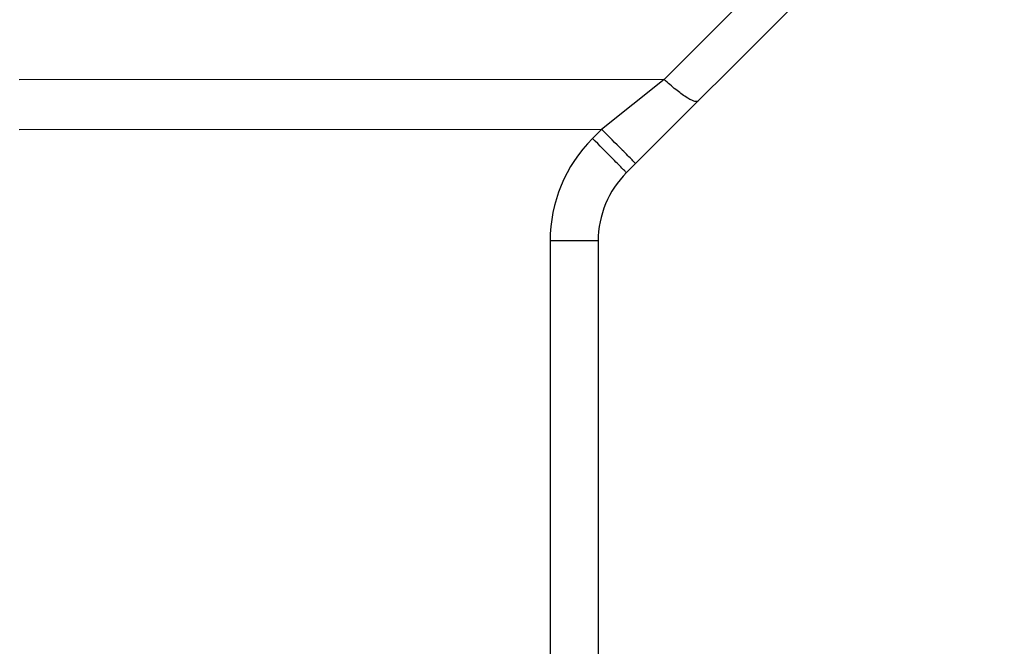
# Model space of a CAD drawing. Units: millimetres. Extents: x -97 to 78, y -32 to 74.
# Drawn here: x -91 to -81, y 2 to 8 of the extents above; entities that cross this region are included whole.
import ezdxf

# ---------------------------------------------------------------- set-up
doc = ezdxf.new("R2010")
doc.units = ezdxf.units.MM
doc.header["$LTSCALE"] = 30.734
doc.layers.get('0').update_dxf_attribs({"linetype": 'CONTINUOUS'})
doc.layers.add('RACCORDO', color=7, linetype='CONTINUOUS')
doc.styles.get("Standard").update_dxf_attribs({"font": 'txt', "width": 0.8})
doc.dimstyles.new('DIMSTYLE_2', dxfattribs={"dimtxt": 3, "dimasz": 3, "dimexe": 1.5, "dimexo": 0.5, "dimgap": 0.75, "dimtad": 1, "dimdec": 1, "dimtxsty": 'STANDARD', "dimblk": '_FILLED', "dimblk1": '_FILLED', "dimblk2": '_FILLED', "dimcen": 0.09, "dimazin": 2, "dimtfac": 1, "dimtdec": 1, "dimtofl": 0, "dimtmove": 0, "dimatfit": 3, "dimldrblk": '_FILLED', "dimfxl": 1, "dimtolj": 1, "dimarcsym": 0})

# ---------------------------------------------------------------- blocks, each defined once
blk = doc.blocks.new('_FILLED')
at = {"color": 0, "linetype": 'BYBLOCK'}
blk.add_solid([(0, 0), (-1, 0.3167), (-1, -0.3167)], dxfattribs=at)
blk = doc.blocks.new('*D1')
at = {"color": 7, "linetype": 'CONTINUOUS'}
for p, q in [((-96.611, 0.5), (-96.611, 55.8)), ((-80.823, 23.892), (-80.823, 55.8)), ((-96.611, 54.3), (-88.717, 54.3)), ((-80.823, 54.3), (-88.717, 54.3))]:
    blk.add_line(p, q, dxfattribs=at)
at = {"color": 7, "linetype": 'CONTINUOUS', "xscale": 3, "yscale": 3, "zscale": 3, "rotation": 180}
blk.add_blockref('_FILLED', (-96.611, 54.3), dxfattribs=at)
at = {"color": 7, "linetype": 'CONTINUOUS', "xscale": 3, "yscale": 3, "zscale": 3}
blk.add_blockref('_FILLED', (-80.823, 54.3), dxfattribs=at)
blk = doc.blocks.new('*D7')
at = {"color": 7, "linetype": 'CONTINUOUS'}
for p, q in [((-96.611, 0.5), (-96.611, 62.986)), ((-69.523, 0.5), (-69.523, 62.986)), ((-96.611, 61.486), (-83.067, 61.486)), ((-69.523, 61.486), (-83.067, 61.486))]:
    blk.add_line(p, q, dxfattribs=at)
at = {"color": 7, "linetype": 'CONTINUOUS', "xscale": 3, "yscale": 3, "zscale": 3, "rotation": 180}
blk.add_blockref('_FILLED', (-96.611, 61.486), dxfattribs=at)
at = {"color": 7, "linetype": 'CONTINUOUS', "xscale": 3, "yscale": 3, "zscale": 3}
blk.add_blockref('_FILLED', (-69.523, 61.486), dxfattribs=at)

msp = doc.modelspace()

# ---------------------------------------------------------------- linework, layer by layer
at = {"layer": 'RACCORDO', "color": 7, "linetype": 'CONTINUOUS'}
for p, q in [((-81.116, 10.407), (-84.73, 6.793)), ((-85.023, 6.086), (-85.023, 1.392))]:
    msp.add_line(p, q, dxfattribs=at)
at = {"layer": 'RACCORDO', "color": 250, "linetype": 'CONTINUOUS'}
for p, q in [((-83.085, 9.014), (-84.339, 7.759)), ((-84.339, 7.759), (-91.023, 7.754)), ((-84.339, 7.759), (-84.987, 7.241)), ((-84.987, 7.241), (-91.023, 7.237)), ((-84.987, 7.241), (-85.081, 7.146)), ((-85.521, 6.086), (-85.521, 1.424)), ((-85.023, 6.086), (-85.521, 6.086))]:
    msp.add_line(p, q, dxfattribs=at)
for centre, radius, start, end in [((-84.021, 6.086), 1.5, 134.9983, 180.0017), ((-158.498, -66.298), 103.847, 44.8436, 45.01098), ((-158.403, -66.204), 103.847, 44.84359, 45.01098)]:
    msp.add_arc(centre, radius, start, end, dxfattribs=at)
at = {"layer": 'RACCORDO', "color": 7, "linetype": 'CONTINUOUS'}
msp.add_arc((-84.023, 6.086), 1, 134.9971, 180.0013, dxfattribs=at)
at = {"layer": 'RACCORDO', "color": 250, "linetype": 'CONTINUOUS'}
for points, knots in [([(-83.988, 7.535), (-83.999, 7.525), (-84.052, 7.538), (-84.122, 7.58), (-84.228, 7.658), (-84.3, 7.722), (-84.339, 7.759)], [0, 0, 0, 0, 0.100499, 0.310444, 0.621746, 1, 1, 1, 1]), ([(-84.636, 6.887), (-84.635, 6.888), (-84.642, 6.891), (-84.645, 6.898), (-84.658, 6.91), (-84.68, 6.934), (-84.72, 6.973), (-84.753, 7.007), (-84.773, 7.026)], [0, 0, 0, 0, 0.01688, 0.066937, 0.149456, 0.263662, 0.580349, 1, 1, 1, 1]), ([(-84.73, 6.793), (-84.73, 6.794), (-84.736, 6.797), (-84.739, 6.804), (-84.753, 6.815), (-84.775, 6.839), (-84.814, 6.878), (-84.848, 6.912), (-84.867, 6.932)], [0, 0, 0, 0, 0.01688, 0.066937, 0.149456, 0.263662, 0.580349, 1, 1, 1, 1])]:
    msp.add_open_spline(points, degree=3, knots=knots, dxfattribs=at)

# ---------------------------------------------------------------- dimensions: what is measured, and where the dimension line sits
at = {"color": 7, "linetype": 'CONTINUOUS'}
dim = msp.add_linear_dim(base=(-69.523, 61.486), p1=(-96.611, 0), p2=(-69.523, 0), dimstyle='DIMSTYLE_2', dxfattribs=at)
dim.commit()
dim.dimension.update_dxf_attribs({"geometry": '*D7', "text_midpoint": (-87.138, 61.486), "dimtype": 160})
dim = msp.add_linear_dim(base=(-96.611, 54.3), p1=(-80.823, 23.392), p2=(-96.611, 0), angle=180, dimstyle='DIMSTYLE_2', dxfattribs=at)
dim.commit()
dim.dimension.update_dxf_attribs({"geometry": '*D1', "text_midpoint": (-92.681, 54.3), "dimtype": 160})

doc.saveas('drawing.dxf')
